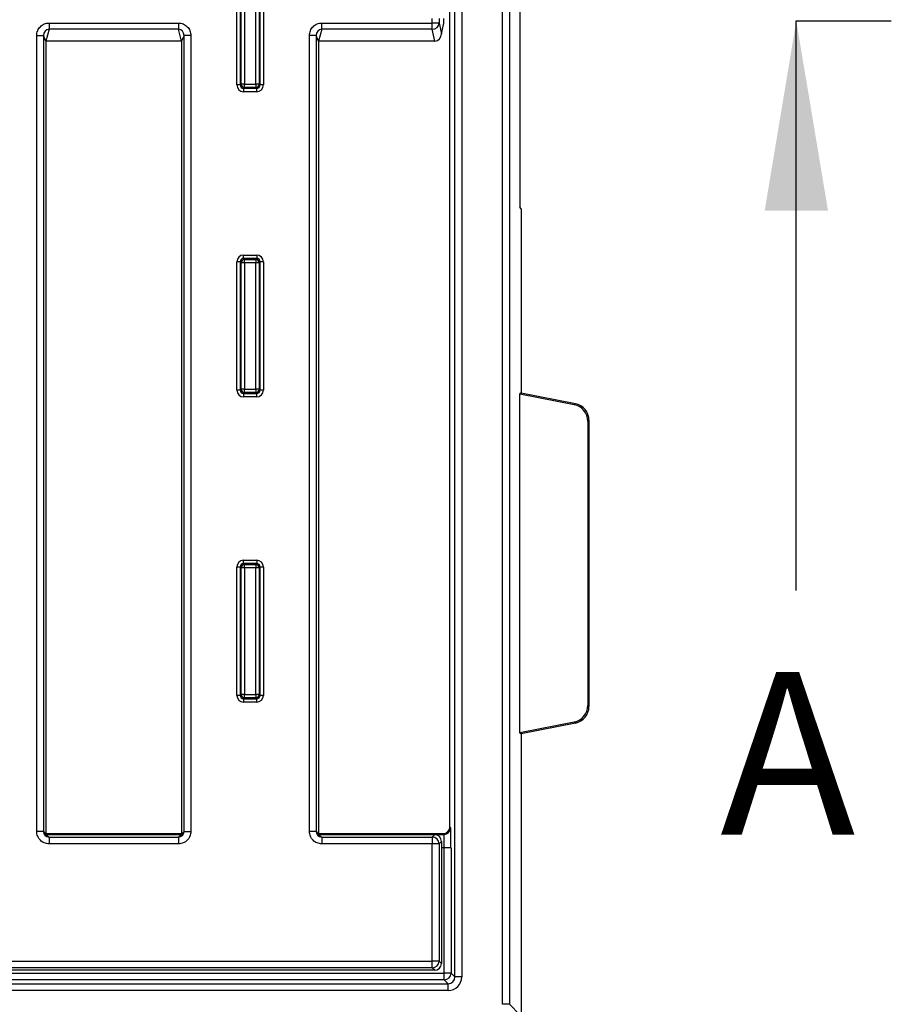
# Model space of a CAD drawing. Units: millimetres. Extents: x 0 to 291, y 0 to 204.
# Drawn here: x 161 to 177, y 27 to 45 of the extents above; entities that cross this region are included whole.
import ezdxf
from ezdxf.enums import TextEntityAlignment as Align
from ezdxf.lldxf.tags import DXFTag

# ---------------------------------------------------------------- set-up
doc = ezdxf.new("R2010")
doc.units = ezdxf.units.MM
for name, color, linetype in [('M-3B-PAS-82R_V.0', 7, 'Continuous'), ('M-3B-PAS-8M_V.09', 7, 'Continuous'), ('Predeterminado', 7, 'Continuous')]:
    doc.layers.add(name, color=color, linetype=linetype)
doc.styles.add('SEACAD_Arial', font='arial.ttf')
tags = doc.linetypes.add('CENTER2', pattern=[28.575, 19.05, -3.175, 3.175, -3.175]).pattern_tags.tags
tags[10:11] = [DXFTag(74, 4), DXFTag(75, 0), DXFTag(340, '0'), DXFTag(46, 0.0), DXFTag(50, 0.0), DXFTag(44, 0.0), DXFTag(45, 0.0)]
tags[8:9] = [DXFTag(74, 4), DXFTag(75, 0), DXFTag(340, '0'), DXFTag(46, 0.0), DXFTag(50, 0.0), DXFTag(44, 0.0), DXFTag(45, 0.0)]
tags[6:7] = [DXFTag(74, 4), DXFTag(75, 0), DXFTag(340, '0'), DXFTag(46, 0.0), DXFTag(50, 0.0), DXFTag(44, 0.0), DXFTag(45, 0.0)]
tags[4:5] = [DXFTag(74, 4), DXFTag(75, 0), DXFTag(340, '0'), DXFTag(46, 0.0), DXFTag(50, 0.0), DXFTag(44, 0.0), DXFTag(45, 0.0)]

# ---------------------------------------------------------------- blocks, each defined once
blk = doc.blocks.new('SE')
at = {"layer": 'M-3B-PAS-82R_V.0', "color": 7, "linetype": 'Continuous'}
for p, q in [((165.066, 43.803), (165.066, 46.168)), ((165.128, 46.168), (165.128, 43.803)), ((165.146, 43.82), (165.146, 46.151)), ((165.208, 46.151), (165.208, 43.82)), ((165.414, 43.82), (165.414, 46.151)), ((165.476, 46.151), (165.476, 43.82)), ((165.493, 43.803), (165.493, 46.168)), ((165.556, 46.168), (165.556, 43.803)), ((168.667, 44.945), (168.667, 45.026)), ((168.791, 45.026), (168.791, 44.945)), ((168.879, 44.945), (168.879, 45.026)), ((168.879, 44.945), (168.879, 45.026)), ((161.607, 44.829), (161.548, 44.611)), ((161.607, 44.945), (163.99, 44.945)), ((161.607, 44.945), (161.607, 44.829)), ((163.99, 44.829), (161.607, 44.829)), ((163.99, 44.945), (163.99, 44.829)), ((164.048, 44.611), (163.99, 44.829)), ((166.632, 44.829), (166.573, 44.611)), ((166.632, 44.945), (168.667, 44.945)), ((166.632, 44.829), (166.632, 44.945)), ((168.667, 44.829), (166.632, 44.829)), ((168.791, 44.945), (168.667, 44.945)), ((168.667, 44.829), (168.667, 44.945)), ((168.714, 44.611), (168.667, 44.829)), ((168.791, 44.945), (168.835, 44.745)), ((168.831, 44.714), (168.876, 44.919)), ((168.835, 44.745), (168.879, 44.945)), ((168.879, 44.945), (168.879, 44.945)), ((161.379, 30.043), (161.379, 44.714)), ((161.379, 44.714), (161.504, 44.714)), ((161.548, 44.611), (161.504, 44.714)), ((161.504, 44.714), (161.504, 30.043)), ((164.093, 44.714), (164.048, 44.611)), ((164.093, 30.043), (164.093, 44.714)), ((164.217, 44.714), (164.093, 44.714)), ((164.217, 44.714), (164.217, 30.043)), ((166.404, 30.043), (166.404, 44.714)), ((166.529, 44.714), (166.404, 44.714)), ((166.573, 44.611), (166.529, 44.714)), ((166.529, 44.714), (166.529, 30.043)), ((161.548, 44.611), (161.548, 29.986)), ((164.048, 44.611), (161.548, 44.611)), ((164.048, 44.611), (164.048, 29.986)), ((166.573, 44.611), (166.573, 29.986)), ((168.706, 44.611), (166.573, 44.611)), ((165.128, 43.803), (165.066, 43.803)), ((165.128, 43.803), (165.146, 43.82)), ((165.208, 43.82), (165.146, 43.82)), ((165.208, 43.758), (165.191, 43.741)), ((165.191, 43.741), (165.431, 43.741)), ((165.191, 43.741), (165.191, 43.678)), ((165.208, 43.82), (165.414, 43.82)), ((165.208, 43.758), (165.208, 43.82)), ((165.414, 43.758), (165.208, 43.758)), ((165.476, 43.82), (165.414, 43.82)), ((165.414, 43.82), (165.414, 43.758)), ((165.431, 43.741), (165.414, 43.758)), ((165.431, 43.678), (165.431, 43.741)), ((165.476, 43.82), (165.493, 43.803)), ((165.556, 43.803), (165.493, 43.803)), ((165.431, 43.678), (165.191, 43.678)), ((165.191, 40.606), (165.191, 40.668)), ((165.191, 40.668), (165.431, 40.668)), ((165.431, 40.668), (165.431, 40.606)), ((165.128, 40.543), (165.066, 40.543)), ((165.066, 38.178), (165.066, 40.543)), ((165.128, 40.543), (165.128, 38.178)), ((165.146, 40.526), (165.128, 40.543)), ((165.146, 38.195), (165.146, 40.526)), ((165.208, 40.526), (165.146, 40.526)), ((165.431, 40.606), (165.191, 40.606)), ((165.191, 40.606), (165.208, 40.588)), ((165.208, 40.588), (165.414, 40.588)), ((165.208, 40.526), (165.208, 40.588)), ((165.208, 40.526), (165.208, 38.195)), ((165.414, 40.526), (165.208, 40.526)), ((165.414, 40.588), (165.431, 40.606)), ((165.414, 40.588), (165.414, 40.526)), ((165.414, 38.195), (165.414, 40.526)), ((165.476, 40.526), (165.414, 40.526)), ((165.493, 40.543), (165.476, 40.526)), ((165.476, 40.526), (165.476, 38.195)), ((165.493, 38.178), (165.493, 40.543)), ((165.556, 40.543), (165.493, 40.543)), ((165.556, 40.543), (165.556, 38.178)), ((165.128, 38.178), (165.066, 38.178)), ((165.128, 38.178), (165.146, 38.195)), ((165.208, 38.195), (165.146, 38.195)), ((165.208, 38.133), (165.191, 38.116)), ((165.191, 38.116), (165.431, 38.116)), ((165.191, 38.116), (165.191, 38.053)), ((165.208, 38.195), (165.414, 38.195)), ((165.208, 38.133), (165.208, 38.195)), ((165.414, 38.133), (165.208, 38.133)), ((165.476, 38.195), (165.414, 38.195)), ((165.414, 38.195), (165.414, 38.133)), ((165.431, 38.116), (165.414, 38.133)), ((165.431, 38.053), (165.431, 38.116)), ((165.476, 38.195), (165.493, 38.178)), ((165.556, 38.178), (165.493, 38.178)), ((165.431, 38.053), (165.191, 38.053)), ((165.191, 34.981), (165.191, 35.043)), ((165.191, 35.043), (165.431, 35.043)), ((165.431, 35.043), (165.431, 34.981)), ((165.128, 34.918), (165.066, 34.918)), ((165.066, 32.553), (165.066, 34.918)), ((165.128, 34.918), (165.128, 32.553)), ((165.146, 34.901), (165.128, 34.918)), ((165.146, 32.57), (165.146, 34.901)), ((165.208, 34.901), (165.146, 34.901)), ((165.431, 34.981), (165.191, 34.981)), ((165.191, 34.981), (165.208, 34.963)), ((165.208, 34.963), (165.414, 34.963)), ((165.208, 34.901), (165.208, 34.963)), ((165.208, 34.901), (165.208, 32.57)), ((165.414, 34.901), (165.208, 34.901)), ((165.414, 34.963), (165.431, 34.981)), ((165.414, 34.963), (165.414, 34.901)), ((165.414, 32.57), (165.414, 34.901)), ((165.476, 34.901), (165.414, 34.901)), ((165.493, 34.918), (165.476, 34.901)), ((165.476, 34.901), (165.476, 32.57)), ((165.493, 32.553), (165.493, 34.918)), ((165.556, 34.918), (165.493, 34.918)), ((165.556, 34.918), (165.556, 32.553)), ((165.128, 32.553), (165.066, 32.553)), ((165.128, 32.553), (165.146, 32.57)), ((165.208, 32.57), (165.146, 32.57)), ((165.208, 32.508), (165.191, 32.491)), ((165.191, 32.491), (165.431, 32.491)), ((165.191, 32.491), (165.191, 32.428)), ((165.208, 32.57), (165.414, 32.57)), ((165.208, 32.508), (165.208, 32.57)), ((165.414, 32.508), (165.208, 32.508)), ((165.476, 32.57), (165.414, 32.57)), ((165.414, 32.57), (165.414, 32.508)), ((165.431, 32.491), (165.414, 32.508)), ((165.431, 32.428), (165.431, 32.491)), ((165.476, 32.57), (165.493, 32.553)), ((165.556, 32.553), (165.493, 32.553)), ((165.431, 32.428), (165.191, 32.428)), ((161.504, 30.043), (161.379, 30.043)), ((161.504, 30.043), (161.548, 29.986)), ((161.548, 29.986), (164.048, 29.986)), ((161.548, 29.986), (161.605, 29.941)), ((163.991, 29.941), (164.048, 29.986)), ((164.048, 29.986), (164.093, 30.043)), ((164.093, 30.043), (164.217, 30.043)), ((166.529, 30.043), (166.404, 30.043)), ((166.529, 30.043), (166.573, 29.986)), ((166.573, 29.986), (168.711, 29.986)), ((166.573, 29.986), (166.63, 29.941)), ((168.667, 29.941), (168.711, 29.986)), ((161.605, 29.941), (163.991, 29.941)), ((161.605, 29.941), (161.605, 29.816)), ((163.991, 29.816), (161.605, 29.816)), ((163.991, 29.941), (163.991, 29.816)), ((166.63, 29.941), (168.667, 29.941)), ((166.63, 29.941), (166.63, 29.816)), ((168.667, 29.816), (166.63, 29.816)), ((168.667, 29.941), (168.667, 29.816)), ((168.667, 27.655), (168.667, 29.816)), ((168.791, 29.816), (168.667, 29.816)), ((168.836, 29.861), (168.791, 29.816)), ((168.791, 29.816), (168.791, 27.655)), ((168.836, 29.861), (168.836, 27.61)), ((71.505, 27.655), (168.667, 27.655)), ((168.791, 27.655), (168.667, 27.655)), ((168.667, 27.53), (168.667, 27.655)), ((168.791, 27.655), (168.836, 27.61)), ((168.711, 27.486), (71.46, 27.486)), ((168.667, 27.53), (71.505, 27.53)), ((168.711, 27.486), (168.667, 27.53))]:
    blk.add_line(p, q, dxfattribs=at)
for centre, radius, start, end in [((161.616, 44.718), 0.112, 94.574, 181.6897), ((163.98, 44.717), 0.113, 358.5882, 85.148), ((166.641, 44.718), 0.112, 94.574, 181.6897), ((168.754, 44.945), 0.125, 347.6625, 0), ((161.607, 30.044), 0.103, 180.6473, 269.3527), ((163.99, 30.044), 0.103, 270.6473, 359.3527), ((166.632, 30.044), 0.103, 180.6473, 269.3527)]:
    blk.add_arc(centre, radius, start, end, dxfattribs=at)
for centre, major_axis, ratio, start_param, end_param in [((168.667, 44.945), (-0.122, -0.027), 0.925428, 1.371083, 2.909505), ((168.754, 44.945), (-0.122, 0.027), 0.925428, 3.141593, 3.37368), ((168.71, 44.745), (0, -0.135), 0.925428, 0.032374, 1.570796), ((168.696, 44.678), (0.126, -0.008), 0.531376, -1.452418, -1.387669), ((165.191, 43.804), (0.0891, 0.0891), 0.992433, 2.359993, 3.923193), ((165.191, 43.804), (0.0452, 0.0452), 0.977691, 2.359993, 3.923193), ((165.208, 43.82), (0.0442, -0.0442), 0.992433, 3.930789, 5.493989), ((165.414, 43.82), (0.0442, 0.0442), 0.992433, 3.930789, 5.493989), ((165.43, 43.804), (-0.0452, 0.0452), 0.977691, 2.359993, 3.923193), ((165.43, 43.804), (-0.0891, 0.0891), 0.992433, 2.359993, 3.923193), ((165.191, 40.543), (0.0891, -0.0891), 0.992433, 2.359993, 3.923193), ((165.43, 40.543), (-0.0891, -0.0891), 0.992433, 2.359993, 3.923193), ((165.191, 40.543), (0.0452, -0.0452), 0.977691, 2.359993, 3.923193), ((165.208, 40.526), (-0.0442, -0.0442), 0.992433, 3.930789, 5.493989), ((165.414, 40.526), (-0.0442, 0.0442), 0.992433, 3.930789, 5.493989), ((165.43, 40.543), (-0.0452, -0.0452), 0.977691, 2.359993, 3.923193), ((165.191, 38.179), (0.0891, 0.0891), 0.992433, 2.359993, 3.923193), ((165.191, 38.179), (0.0452, 0.0452), 0.977691, 2.359993, 3.923193), ((165.208, 38.195), (0.0442, -0.0442), 0.992433, 3.930789, 5.493989), ((165.414, 38.195), (0.0442, 0.0442), 0.992433, 3.930789, 5.493989), ((165.43, 38.179), (-0.0452, 0.0452), 0.977691, 2.359993, 3.923193), ((165.43, 38.179), (-0.0891, 0.0891), 0.992433, 2.359993, 3.923193), ((165.191, 34.918), (0.0891, -0.0891), 0.992433, 2.359993, 3.923193), ((165.43, 34.918), (-0.0891, -0.0891), 0.992433, 2.359993, 3.923193), ((165.191, 34.918), (0.0452, -0.0452), 0.977691, 2.359993, 3.923193), ((165.208, 34.901), (-0.0442, -0.0442), 0.992433, 3.930789, 5.493989), ((165.414, 34.901), (-0.0442, 0.0442), 0.992433, 3.930789, 5.493989), ((165.43, 34.918), (-0.0452, -0.0452), 0.977691, 2.359993, 3.923193), ((165.191, 32.554), (0.0891, 0.0891), 0.992433, 2.359993, 3.923193), ((165.191, 32.554), (0.0452, 0.0452), 0.977691, 2.359993, 3.923193), ((165.208, 32.57), (0.0442, -0.0442), 0.992433, 3.930789, 5.493989), ((165.414, 32.57), (0.0442, 0.0442), 0.992433, 3.930789, 5.493989), ((165.43, 32.554), (-0.0452, 0.0452), 0.977691, 2.359993, 3.923193), ((165.43, 32.554), (-0.0891, 0.0891), 0.992433, 2.359993, 3.923193), ((168.71, 29.86), (-0.0891, -0.0891), 0.992433, 2.359993, 3.923193), ((168.667, 29.816), (0.0884, -0.0884), 0.992433, 0.789196, 2.352396), ((168.667, 27.655), (-0.0884, -0.0884), 0.992433, 0.789196, 2.352396), ((168.71, 27.611), (-0.0891, 0.0891), 0.992433, 2.359993, 3.923193)]:
    blk.add_ellipse(centre, major_axis=major_axis, ratio=ratio, start_param=start_param, end_param=end_param, dxfattribs=at)
for points, knots in [([(161.379, 44.714), (161.379, 44.729), (161.381, 44.744), (161.386, 44.774), (161.391, 44.788), (161.402, 44.816), (161.409, 44.829), (161.426, 44.854), (161.435, 44.866), (161.456, 44.887), (161.467, 44.897), (161.492, 44.914), (161.505, 44.921), (161.546, 44.939), (161.576, 44.945), (161.607, 44.945)], [0, 0, 0, 0, 0.125, 0.125, 0.25, 0.25, 0.375, 0.375, 0.5, 0.5, 0.625, 0.625, 0.75, 0.75, 1, 1, 1, 1]), ([(163.99, 44.945), (164.005, 44.945), (164.02, 44.944), (164.049, 44.938), (164.064, 44.933), (164.091, 44.921), (164.104, 44.914), (164.129, 44.897), (164.14, 44.887), (164.172, 44.855), (164.189, 44.83), (164.211, 44.775), (164.217, 44.745), (164.217, 44.714)], [0, 0, 0, 0, 0.125, 0.125, 0.25, 0.25, 0.375, 0.375, 0.5, 0.5, 0.75, 0.75, 1, 1, 1, 1]), ([(166.404, 44.714), (166.404, 44.729), (166.406, 44.744), (166.411, 44.774), (166.416, 44.788), (166.427, 44.816), (166.434, 44.829), (166.451, 44.854), (166.46, 44.866), (166.481, 44.887), (166.492, 44.897), (166.517, 44.914), (166.53, 44.921), (166.571, 44.939), (166.601, 44.945), (166.632, 44.945)], [0, 0, 0, 0, 0.125, 0.125, 0.25, 0.25, 0.375, 0.375, 0.5, 0.5, 0.625, 0.625, 0.75, 0.75, 1, 1, 1, 1]), ([(161.605, 29.816), (161.59, 29.816), (161.576, 29.818), (161.547, 29.824), (161.532, 29.828), (161.505, 29.839), (161.492, 29.846), (161.468, 29.863), (161.456, 29.872), (161.425, 29.904), (161.408, 29.929), (161.385, 29.983), (161.379, 30.013), (161.379, 30.043)], [0, 0, 0, 0, 0.125, 0.125, 0.25, 0.25, 0.375, 0.375, 0.5, 0.5, 0.75, 0.75, 1, 1, 1, 1]), ([(164.217, 30.043), (164.217, 30.028), (164.216, 30.013), (164.21, 29.984), (164.206, 29.97), (164.195, 29.943), (164.188, 29.93), (164.171, 29.905), (164.162, 29.893), (164.13, 29.862), (164.105, 29.845), (164.051, 29.823), (164.021, 29.816), (163.991, 29.816)], [0, 0, 0, 0, 0.125, 0.125, 0.25, 0.25, 0.375, 0.375, 0.5, 0.5, 0.75, 0.75, 1, 1, 1, 1]), ([(166.63, 29.816), (166.615, 29.816), (166.601, 29.818), (166.572, 29.824), (166.557, 29.828), (166.53, 29.839), (166.517, 29.846), (166.493, 29.863), (166.481, 29.872), (166.45, 29.904), (166.433, 29.929), (166.41, 29.983), (166.404, 30.013), (166.404, 30.043)], [0, 0, 0, 0, 0.125, 0.125, 0.25, 0.25, 0.375, 0.375, 0.5, 0.5, 0.75, 0.75, 1, 1, 1, 1])]:
    blk.add_open_spline(points, degree=3, knots=knots, dxfattribs=at)
at = {"layer": 'M-3B-PAS-8M_V.09', "color": 7, "linetype": 'Continuous'}
for p, q in [((169.963, 26.858), (169.963, 63.113)), ((170.088, 63.113), (170.088, 26.858)), ((169.084, 27.363), (169.084, 62.609)), ((169.209, 62.609), (169.209, 27.363)), ((168.992, 30.131), (168.992, 59.841)), ((170.278, 48.418), (170.278, 41.553)), ((170.304, 41.523), (170.278, 41.553)), ((170.304, 41.523), (170.304, 38.129)), ((170.304, 38.129), (170.282, 38.111)), ((170.282, 38.111), (171.281, 37.911)), ((170.282, 31.861), (170.282, 38.111)), ((170.304, 38.129), (171.303, 37.929)), ((171.281, 37.911), (171.303, 37.929)), ((171.554, 37.622), (171.532, 37.605)), ((171.532, 37.605), (171.532, 32.367)), ((171.554, 37.622), (171.554, 32.349)), ((171.532, 32.367), (171.554, 32.349)), ((171.281, 32.06), (170.282, 31.861)), ((171.303, 32.043), (170.304, 31.843)), ((171.303, 32.043), (171.281, 32.06)), ((170.282, 31.861), (170.304, 31.843)), ((170.304, 31.843), (170.304, 24.496)), ((168.992, 30.131), (169.005, 30.116)), ((161.548, 30.006), (164.048, 30.006)), ((161.548, 29.991), (164.048, 29.991)), ((166.573, 30.006), (168.867, 30.006)), ((166.573, 29.991), (168.88, 29.991)), ((168.88, 29.991), (168.867, 30.006)), ((168.887, 29.741), (168.836, 29.741)), ((168.887, 27.435), (168.887, 29.741)), ((169.012, 29.741), (168.887, 29.741)), ((169.012, 29.741), (169.012, 27.435)), ((71.285, 27.435), (168.887, 27.435)), ((169.012, 27.435), (168.887, 27.435)), ((168.887, 27.31), (168.887, 27.435)), ((169.012, 27.435), (169.084, 27.363)), ((71.213, 27.238), (168.959, 27.238)), ((168.887, 27.31), (71.285, 27.31)), ((168.959, 27.238), (168.887, 27.31)), ((168.959, 27.113), (168.959, 27.238)), ((169.209, 27.363), (169.084, 27.363)), ((168.959, 27.113), (71.213, 27.113)), ((170.088, 26.858), (169.963, 26.858)), ((170.088, 26.858), (170.282, 26.664))]:
    blk.add_line(p, q, dxfattribs=at)
for centre, major_axis, ratio, start_param, end_param in [((171.241, 37.622), (-0.242, -0.198), 0.999745, 2.455017, 3.828168), ((171.22, 37.604), (-0.242, -0.198), 0.999745, 2.455017, 3.828168), ((171.22, 32.367), (-0.242, 0.198), 0.999745, 2.455017, 3.828168), ((171.241, 32.349), (-0.242, 0.198), 0.999745, 2.455017, 3.828168), ((168.867, 30.131), (-0.082, 0.0944), 0.999646, 2.42604, 3.996482), ((168.88, 30.116), (0.0943, 0.082), 0.999646, 3.996837, 5.567283), ((168.88, 29.741), (0, 0.25), 0.026183, 4.712389, 6.263114), ((169.005, 29.741), (0, 0.375), 0.017455, 4.712389, 6.263114), ((168.887, 27.435), (-0.0884, -0.0884), 0.999695, 0.78555, 2.356042), ((168.959, 27.363), (-0.177, 0.177), 0.999695, 2.356347, 3.926839), ((168.959, 27.363), (-0.0885, 0.0885), 0.999087, 2.356347, 3.926839)]:
    blk.add_ellipse(centre, major_axis=major_axis, ratio=ratio, start_param=start_param, end_param=end_param, dxfattribs=at)
blk = doc.blocks.new('SE5')
at = {"color": 7, "linetype": 'Continuous', "style": 'SEACAD_Arial'}
blk.add_text('A', height=3, dxfattribs=at).set_placement((173.972, 32.986), align=Align.TOP_LEFT)
blk = doc.blocks.new('SEANNOT_GROUP1')
at = {"linetype": 'Continuous'}
blk.add_hatch(color=7, dxfattribs=at).paths.add_polyline_path([(175.958, 41.486), (175.374, 44.986), (174.791, 41.486)])
at = {"color": 7, "linetype": 'Continuous'}
blk.add_lwpolyline([(175.374, 34.486), (175.374, 44.986)], dxfattribs=at)
blk = doc.blocks.new('SE3')
at = {"layer": 'Predeterminado', "color": 7, "linetype": 'CENTER2'}
blk.add_line((175.374, 44.986), (177.124, 44.986), dxfattribs=at)
at = {"layer": 'Predeterminado', "color": 7, "linetype": 'CENTER2', "const_width": 0.0005}
blk.add_lwpolyline([(64.797, 44.986), (175.374, 44.986)], dxfattribs=at)
at = {"layer": 'Predeterminado'}
for name in ['SEANNOT_GROUP1', 'SE5']:
    blk.add_blockref(name, (0, 0), dxfattribs=at)

msp = doc.modelspace()

# ---------------------------------------------------------------- block references
at = {"layer": 'Predeterminado'}
for name in ['SE', 'SE3']:
    msp.add_blockref(name, (0, 0), dxfattribs=at)

doc.saveas('drawing.dxf')
